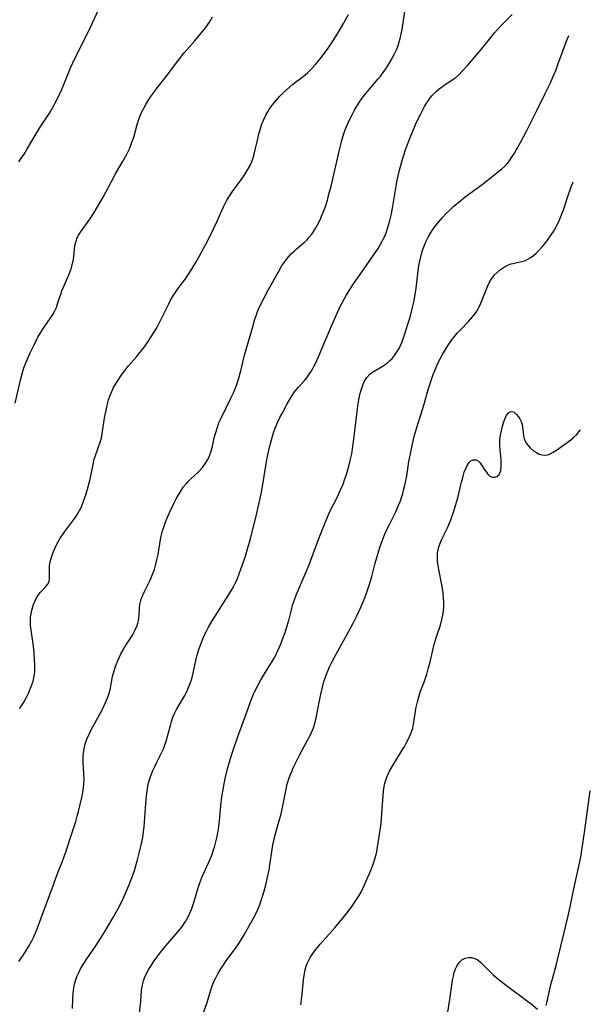
# Model space of a CAD drawing. Units: inches. Extents: x 2029606 to 2035008, y 184106 to 189595.
# Drawn here: x 2034879 to 2034974, y 185468 to 185631 of the extents above; entities that cross this region are included whole.
import ezdxf

# ---------------------------------------------------------------- set-up
doc = ezdxf.new("R2010")
doc.units = ezdxf.units.IN
doc.header["$MEASUREMENT"] = 0
doc.layers.add('c_24_T14S_R17E', color=188, linetype='Continuous')

msp = doc.modelspace()

# ---------------------------------------------------------------- linework, layer by layer
at = {"layer": 'c_24_T14S_R17E', "elevation": 1050}
msp.add_lwpolyline([(2034909.59, 185465.84), (2034910.29, 185467.76), (2034910.46, 185468.29), (2034911.07, 185470.33), (2034911.3, 185470.97), (2034911.53, 185471.5), (2034911.79, 185472.02), (2034912.15, 185472.67), (2034912.53, 185473.32), (2034913, 185474.05), (2034913.51, 185474.79), (2034915.28, 185477.2), (2034915.7, 185477.84), (2034916.48, 185479.13), (2034917.57, 185481.01), (2034918.25, 185482.27), (2034918.75, 185483.31), (2034919.08, 185484.13), (2034919.26, 185484.62), (2034919.75, 185486.17), (2034920.09, 185487.41), (2034920.27, 185488.15), (2034920.49, 185489.19), (2034920.61, 185489.82), (2034920.75, 185490.71), (2034921.13, 185493.27), (2034921.24, 185493.96), (2034921.45, 185495.04), (2034921.72, 185496.06), (2034922.37, 185498.26), (2034922.56, 185498.96), (2034922.92, 185500.51), (2034923.51, 185503.51), (2034923.64, 185504.07), (2034923.91, 185504.95), (2034924.13, 185505.58), (2034924.37, 185506.2), (2034924.64, 185506.81), (2034924.96, 185507.48), (2034925.68, 185508.89), (2034926.96, 185511.27), (2034927.43, 185512.17), (2034927.65, 185512.63), (2034927.96, 185513.41), (2034928.14, 185513.97), (2034928.41, 185515.02), (2034928.66, 185516.21), (2034929.08, 185518.42), (2034929.47, 185520.16), (2034929.71, 185521.08), (2034929.86, 185521.55), (2034930.22, 185522.56), (2034930.69, 185523.64), (2034931.13, 185524.51), (2034932.67, 185527.35), (2034933.86, 185529.46), (2034934.55, 185530.74), (2034935.17, 185531.97), (2034935.83, 185533.43), (2034936.35, 185534.68), (2034936.69, 185535.54), (2034937.01, 185536.41), (2034937.28, 185537.24), (2034937.65, 185538.51), (2034938.22, 185540.71), (2034938.64, 185542.21), (2034939.08, 185543.63), (2034939.39, 185544.51), (2034939.73, 185545.37), (2034940.04, 185546.06), (2034940.55, 185547.13), (2034941.6, 185549.23), (2034942.09, 185550.33), (2034942.37, 185551.02), (2034942.61, 185551.72), (2034942.77, 185552.26), (2034942.97, 185553), (2034943.11, 185553.61), (2034943.42, 185555.18), (2034943.8, 185557.52), (2034944.03, 185558.83), (2034944.38, 185560.49), (2034944.73, 185561.92), (2034945.3, 185563.92), (2034946.09, 185566.34), (2034946.37, 185567.26), (2034946.98, 185569.46), (2034947.35, 185570.66), (2034947.8, 185571.94), (2034948.28, 185573.12), (2034948.6, 185573.82), (2034948.97, 185574.55), (2034949.36, 185575.27), (2034950.19, 185576.65), (2034950.9, 185577.7), (2034951.32, 185578.26), (2034951.79, 185578.82), (2034952.26, 185579.33), (2034953.65, 185580.75), (2034954.05, 185581.18), (2034954.57, 185581.79), (2034954.87, 185582.2), (2034955.14, 185582.62), (2034955.44, 185583.18), (2034955.7, 185583.76), (2034956.83, 185586.52), (2034957.11, 185587.13), (2034957.49, 185587.79), (2034957.7, 185588.1), (2034957.99, 185588.46), (2034958.46, 185588.94), (2034958.97, 185589.36), (2034959.62, 185589.79), (2034960.3, 185590.13), (2034960.72, 185590.27), (2034961.53, 185590.46), (2034962.24, 185590.6), (2034962.69, 185590.71), (2034963.12, 185590.87), (2034963.5, 185591.05), (2034963.87, 185591.27), (2034964.41, 185591.67), (2034964.85, 185592.05), (2034965.28, 185592.47), (2034965.85, 185593.09), (2034966.4, 185593.76), (2034966.74, 185594.19), (2034967.26, 185594.91), (2034967.75, 185595.67), (2034968, 185596.08), (2034968.31, 185596.67), (2034968.74, 185597.59), (2034969.07, 185598.41), (2034969.38, 185599.26), (2034970.06, 185601.28), (2034970.69, 185603.07), (2034970.94, 185603.73), (2034971, 185603.87)], dxfattribs=at)
at = {"layer": 'c_24_T14S_R17E'}
for points in [[(2034879.14, 185607.21, 1038), (2034879.6, 185607.84, 1038), (2034880.03, 185608.48, 1038), (2034880.51, 185609.26, 1038), (2034882.07, 185611.95, 1038), (2034882.6, 185612.79, 1038), (2034884.22, 185615.25, 1038), (2034884.91, 185616.41, 1038), (2034885.2, 185616.95, 1038), (2034885.83, 185618.24, 1038), (2034886.21, 185619.09, 1038), (2034887.79, 185622.88, 1038), (2034888.11, 185623.61, 1038), (2034888.58, 185624.62, 1038), (2034890.68, 185628.8, 1038), (2034892.36, 185632.35, 1038)], [(2034879.17, 185474.71, 1044), (2034879.71, 185475.48, 1044), (2034880.23, 185476.26, 1044), (2034880.83, 185477.25, 1044), (2034881.31, 185478.13, 1044), (2034881.63, 185478.79, 1044), (2034881.93, 185479.46, 1044), (2034882.22, 185480.14, 1044), (2034882.83, 185481.76, 1044), (2034883.73, 185484.31, 1044), (2034884.66, 185486.81, 1044), (2034885.32, 185488.68, 1044), (2034885.66, 185489.57, 1044), (2034886.33, 185491.18, 1044), (2034886.75, 185492.27, 1044), (2034886.94, 185492.84, 1044), (2034887.66, 185495.11, 1044), (2034888.59, 185497.91, 1044), (2034888.83, 185498.76, 1044), (2034889.04, 185499.55, 1044), (2034889.58, 185501.87, 1044), (2034889.76, 185502.77, 1044), (2034889.87, 185503.49, 1044), (2034889.94, 185504.21, 1044), (2034889.96, 185504.74, 1044), (2034889.93, 185505.89, 1044), (2034889.84, 185507.72, 1044), (2034889.84, 185508.73, 1044), (2034889.86, 185509.2, 1044), (2034889.97, 185510.02, 1044), (2034890.15, 185510.75, 1044), (2034890.42, 185511.53, 1044), (2034890.8, 185512.36, 1044), (2034891.22, 185513.18, 1044), (2034892.32, 185515.16, 1044), (2034892.92, 185516.27, 1044), (2034893.31, 185517.1, 1044), (2034893.6, 185517.74, 1044), (2034893.86, 185518.39, 1044), (2034894.07, 185518.98, 1044), (2034894.27, 185519.73, 1044), (2034894.68, 185521.9, 1044), (2034894.93, 185522.84, 1044), (2034895.17, 185523.58, 1044), (2034895.45, 185524.31, 1044), (2034895.76, 185525.04, 1044), (2034896.07, 185525.69, 1044), (2034896.42, 185526.33, 1044), (2034896.88, 185527.1, 1044), (2034897.59, 185528.18, 1044), (2034898.04, 185528.91, 1044), (2034898.44, 185529.64, 1044), (2034898.75, 185530.36, 1044), (2034898.89, 185530.78, 1044), (2034898.99, 185531.19, 1044), (2034899.06, 185531.61, 1044), (2034899.1, 185532.04, 1044), (2034899.18, 185533.41, 1044), (2034899.27, 185534.08, 1044), (2034899.45, 185534.74, 1044), (2034899.71, 185535.39, 1044), (2034900.04, 185536.09, 1044), (2034900.54, 185537.09, 1044), (2034900.92, 185537.87, 1044), (2034901.38, 185538.97, 1044), (2034901.62, 185539.63, 1044), (2034901.82, 185540.3, 1044), (2034902.05, 185541.23, 1044), (2034902.22, 185542.15, 1044), (2034902.65, 185544.6, 1044), (2034902.77, 185545.18, 1044), (2034902.98, 185546.05, 1044), (2034903.16, 185546.67, 1044), (2034903.39, 185547.31, 1044), (2034903.64, 185547.95, 1044), (2034904.19, 185549.22, 1044), (2034904.89, 185550.69, 1044), (2034905.23, 185551.35, 1044), (2034905.59, 185552, 1044), (2034905.98, 185552.65, 1044), (2034906.41, 185553.27, 1044), (2034906.87, 185553.85, 1044), (2034907.23, 185554.24, 1044), (2034907.67, 185554.68, 1044), (2034908.87, 185555.78, 1044), (2034909.59, 185556.56, 1044), (2034910.1, 185557.25, 1044), (2034910.45, 185557.85, 1044), (2034910.75, 185558.48, 1044), (2034911.01, 185559.27, 1044), (2034911.23, 185560.11, 1044), (2034911.58, 185561.67, 1044), (2034911.73, 185562.2, 1044), (2034912.06, 185563.25, 1044), (2034912.31, 185563.93, 1044), (2034912.68, 185564.75, 1044), (2034914.35, 185568.15, 1044), (2034914.71, 185568.94, 1044), (2034915.05, 185569.74, 1044), (2034915.31, 185570.47, 1044), (2034915.54, 185571.16, 1044), (2034915.93, 185572.57, 1044), (2034916.57, 185575.15, 1044), (2034916.81, 185576.1, 1044), (2034917.85, 185579.7, 1044), (2034918.28, 185581.15, 1044), (2034918.53, 185581.87, 1044), (2034918.73, 185582.4, 1044), (2034919.11, 185583.27, 1044), (2034919.79, 185584.66, 1044), (2034920.53, 185586.05, 1044), (2034922.11, 185588.87, 1044), (2034922.7, 185589.88, 1044), (2034923.01, 185590.35, 1044), (2034923.33, 185590.8, 1044), (2034923.64, 185591.2, 1044), (2034923.96, 185591.59, 1044), (2034924.36, 185592.01, 1044), (2034924.77, 185592.41, 1044), (2034925.13, 185592.73, 1044), (2034926.46, 185593.84, 1044), (2034926.91, 185594.27, 1044), (2034927.29, 185594.69, 1044), (2034927.68, 185595.19, 1044), (2034928.03, 185595.7, 1044), (2034928.36, 185596.24, 1044), (2034928.64, 185596.75, 1044), (2034929.13, 185597.72, 1044), (2034929.33, 185598.18, 1044), (2034929.68, 185599.05, 1044), (2034930, 185599.94, 1044), (2034930.29, 185600.86, 1044), (2034930.55, 185601.81, 1044), (2034930.89, 185603.14, 1044), (2034932.29, 185609.16, 1044), (2034932.68, 185610.72, 1044), (2034932.86, 185611.36, 1044), (2034933.24, 185612.51, 1044), (2034933.45, 185613.06, 1044), (2034933.89, 185614.06, 1044), (2034934.42, 185615.09, 1044), (2034934.79, 185615.76, 1044), (2034935.19, 185616.42, 1044), (2034935.89, 185617.5, 1044), (2034936.22, 185617.95, 1044), (2034936.67, 185618.54, 1044), (2034937.21, 185619.19, 1044), (2034938.66, 185620.87, 1044), (2034939.09, 185621.41, 1044), (2034939.54, 185622.02, 1044), (2034939.95, 185622.62, 1044), (2034940.35, 185623.23, 1044), (2034940.97, 185624.27, 1044), (2034941.38, 185625.06, 1044), (2034941.71, 185625.75, 1044), (2034941.99, 185626.46, 1044), (2034942.19, 185627.06, 1044), (2034942.35, 185627.63, 1044), (2034942.52, 185628.38, 1044), (2034942.66, 185629.14, 1044), (2034943.19, 185632.46, 1044)], [(2034878.53, 185567.21, 1040), (2034879.41, 185571.03, 1040), (2034879.76, 185572.28, 1040), (2034880.01, 185573.06, 1040), (2034880.25, 185573.7, 1040), (2034880.49, 185574.3, 1040), (2034881.04, 185575.54, 1040), (2034881.69, 185576.9, 1040), (2034882.33, 185578.13, 1040), (2034882.76, 185578.87, 1040), (2034883.25, 185579.64, 1040), (2034884.46, 185581.38, 1040), (2034884.8, 185581.89, 1040), (2034885.15, 185582.53, 1040), (2034885.39, 185583.07, 1040), (2034885.59, 185583.65, 1040), (2034885.95, 185584.82, 1040), (2034886.1, 185585.24, 1040), (2034886.31, 185585.8, 1040), (2034887.35, 185588.2, 1040), (2034887.57, 185588.74, 1040), (2034887.86, 185589.62, 1040), (2034888.02, 185590.18, 1040), (2034888.14, 185590.74, 1040), (2034888.2, 185591.11, 1040), (2034888.25, 185591.49, 1040), (2034888.36, 185592.72, 1040), (2034888.44, 185593.32, 1040), (2034888.58, 185593.91, 1040), (2034888.78, 185594.46, 1040), (2034889.07, 185595.04, 1040), (2034889.39, 185595.55, 1040), (2034890.91, 185597.67, 1040), (2034891.63, 185598.78, 1040), (2034892.04, 185599.45, 1040), (2034893.13, 185601.34, 1040), (2034894.5, 185603.93, 1040), (2034895.23, 185605.29, 1040), (2034896.33, 185607.21, 1040), (2034897.01, 185608.34, 1040), (2034897.35, 185609, 1040), (2034897.55, 185609.46, 1040), (2034897.8, 185610.1, 1040), (2034898, 185610.7, 1040), (2034898.19, 185611.3, 1040), (2034898.79, 185613.37, 1040), (2034899.12, 185614.39, 1040), (2034899.34, 185614.97, 1040), (2034899.55, 185615.48, 1040), (2034899.8, 185615.98, 1040), (2034900.18, 185616.69, 1040), (2034900.86, 185617.78, 1040), (2034901.67, 185618.91, 1040), (2034902.1, 185619.47, 1040), (2034903.56, 185621.32, 1040), (2034905.61, 185624.05, 1040), (2034906.58, 185625.24, 1040), (2034908.28, 185627.18, 1040), (2034909.33, 185628.44, 1040), (2034910.1, 185629.42, 1040), (2034910.74, 185630.35, 1040), (2034911.27, 185631.21, 1040)], [(2034879.27, 185516.65, 1042), (2034879.59, 185517.07, 1042), (2034879.98, 185517.67, 1042), (2034880.34, 185518.3, 1042), (2034880.81, 185519.26, 1042), (2034881.22, 185520.26, 1042), (2034881.51, 185521.14, 1042), (2034881.72, 185522.03, 1042), (2034881.8, 185522.7, 1042), (2034881.82, 185523.32, 1042), (2034881.81, 185523.95, 1042), (2034881.78, 185524.59, 1042), (2034881.68, 185525.87, 1042), (2034881.52, 185527.38, 1042), (2034881.2, 185529.6, 1042), (2034881.11, 185530.44, 1042), (2034881.09, 185531.18, 1042), (2034881.12, 185531.75, 1042), (2034881.19, 185532.32, 1042), (2034881.26, 185532.71, 1042), (2034881.41, 185533.3, 1042), (2034881.6, 185533.88, 1042), (2034881.94, 185534.65, 1042), (2034882.31, 185535.29, 1042), (2034882.72, 185535.86, 1042), (2034882.95, 185536.12, 1042), (2034883.65, 185536.86, 1042), (2034883.94, 185537.22, 1042), (2034884.09, 185537.47, 1042), (2034884.19, 185537.74, 1042), (2034884.25, 185538.07, 1042), (2034884.26, 185538.6, 1042), (2034884.23, 185539.16, 1042), (2034884.22, 185539.73, 1042), (2034884.26, 185540.32, 1042), (2034884.37, 185540.9, 1042), (2034884.53, 185541.5, 1042), (2034884.75, 185542.17, 1042), (2034884.92, 185542.63, 1042), (2034885.3, 185543.5, 1042), (2034885.73, 185544.33, 1042), (2034886.01, 185544.82, 1042), (2034886.33, 185545.31, 1042), (2034886.79, 185545.96, 1042), (2034888.11, 185547.69, 1042), (2034888.44, 185548.15, 1042), (2034888.76, 185548.63, 1042), (2034889.23, 185549.44, 1042), (2034889.52, 185550.05, 1042), (2034889.89, 185550.97, 1042), (2034890.3, 185552.18, 1042), (2034890.54, 185552.96, 1042), (2034890.92, 185554.4, 1042), (2034891.09, 185555.15, 1042), (2034891.41, 185556.79, 1042), (2034891.67, 185557.92, 1042), (2034891.85, 185558.54, 1042), (2034892.63, 185560.73, 1042), (2034892.84, 185561.42, 1042), (2034892.99, 185562.12, 1042), (2034893.37, 185564.76, 1042), (2034893.66, 185566.27, 1042), (2034893.85, 185567.1, 1042), (2034894.03, 185567.74, 1042), (2034894.27, 185568.46, 1042), (2034894.55, 185569.15, 1042), (2034894.87, 185569.82, 1042), (2034895.03, 185570.1, 1042), (2034895.49, 185570.84, 1042), (2034896.25, 185571.96, 1042), (2034896.63, 185572.47, 1042), (2034897.29, 185573.32, 1042), (2034898.65, 185574.91, 1042), (2034899.23, 185575.6, 1042), (2034899.79, 185576.32, 1042), (2034900.22, 185576.9, 1042), (2034900.7, 185577.59, 1042), (2034901.44, 185578.75, 1042), (2034902, 185579.7, 1042), (2034902.6, 185580.8, 1042), (2034903.21, 185582.01, 1042), (2034904.01, 185583.69, 1042), (2034904.35, 185584.37, 1042), (2034904.61, 185584.83, 1042), (2034905.04, 185585.51, 1042), (2034905.5, 185586.17, 1042), (2034906.75, 185587.83, 1042), (2034907.15, 185588.39, 1042), (2034907.6, 185589.08, 1042), (2034908.47, 185590.49, 1042), (2034909.05, 185591.52, 1042), (2034910.46, 185594.16, 1042), (2034911.48, 185596.18, 1042), (2034912.03, 185597.36, 1042), (2034912.77, 185599.11, 1042), (2034913.05, 185599.73, 1042), (2034913.56, 185600.73, 1042), (2034914.11, 185601.63, 1042), (2034914.65, 185602.42, 1042), (2034915.98, 185604.2, 1042), (2034916.51, 185604.94, 1042), (2034917.01, 185605.73, 1042), (2034917.53, 185606.7, 1042), (2034917.76, 185607.26, 1042), (2034917.96, 185607.83, 1042), (2034918.15, 185608.49, 1042), (2034918.32, 185609.17, 1042), (2034918.74, 185611.02, 1042), (2034918.93, 185611.85, 1042), (2034919.12, 185612.51, 1042), (2034919.38, 185613.31, 1042), (2034919.69, 185614.1, 1042), (2034920.09, 185614.93, 1042), (2034920.39, 185615.45, 1042), (2034920.7, 185615.95, 1042), (2034921.17, 185616.62, 1042), (2034921.68, 185617.26, 1042), (2034922.41, 185618.07, 1042), (2034922.91, 185618.59, 1042), (2034923.43, 185619.08, 1042), (2034923.99, 185619.58, 1042), (2034924.56, 185620.05, 1042), (2034926.25, 185621.35, 1042), (2034926.98, 185621.96, 1042), (2034927.67, 185622.62, 1042), (2034928.31, 185623.33, 1042), (2034929.09, 185624.27, 1042), (2034929.63, 185624.97, 1042), (2034930.4, 185626.02, 1042), (2034931.2, 185627.2, 1042), (2034932.04, 185628.51, 1042), (2034932.98, 185630.13, 1042), (2034933.77, 185631.62, 1042)], [(2034888.04, 185466.93, 1046), (2034888.09, 185468.48, 1046), (2034888.14, 185469.41, 1046), (2034888.25, 185470.32, 1046), (2034888.38, 185470.99, 1046), (2034888.53, 185471.52, 1046), (2034888.83, 185472.34, 1046), (2034889.08, 185472.88, 1046), (2034889.35, 185473.4, 1046), (2034889.71, 185474.04, 1046), (2034890.43, 185475.17, 1046), (2034891.93, 185477.3, 1046), (2034892.81, 185478.66, 1046), (2034893.36, 185479.56, 1046), (2034894.8, 185482.02, 1046), (2034895.51, 185483.26, 1046), (2034896.1, 185484.41, 1046), (2034896.48, 185485.24, 1046), (2034897.39, 185487.32, 1046), (2034897.89, 185488.57, 1046), (2034898.3, 185489.76, 1046), (2034898.8, 185491.53, 1046), (2034899.44, 185493.98, 1046), (2034899.7, 185495.24, 1046), (2034899.84, 185496.26, 1046), (2034899.92, 185497.02, 1046), (2034900.2, 185500.91, 1046), (2034900.31, 185502.17, 1046), (2034900.41, 185502.96, 1046), (2034900.55, 185503.74, 1046), (2034900.67, 185504.28, 1046), (2034900.86, 185504.97, 1046), (2034901.1, 185505.66, 1046), (2034901.36, 185506.33, 1046), (2034901.67, 185507.03, 1046), (2034901.97, 185507.64, 1046), (2034902.93, 185509.52, 1046), (2034903.17, 185510.04, 1046), (2034903.32, 185510.43, 1046), (2034903.53, 185511.02, 1046), (2034903.76, 185511.81, 1046), (2034904.27, 185513.8, 1046), (2034904.47, 185514.48, 1046), (2034904.69, 185515.16, 1046), (2034904.95, 185515.8, 1046), (2034905.28, 185516.45, 1046), (2034906.66, 185518.79, 1046), (2034906.98, 185519.42, 1046), (2034907.28, 185520.1, 1046), (2034907.55, 185520.78, 1046), (2034907.81, 185521.55, 1046), (2034908.01, 185522.26, 1046), (2034908.12, 185522.75, 1046), (2034908.5, 185524.57, 1046), (2034908.62, 185525.09, 1046), (2034908.82, 185525.83, 1046), (2034909.06, 185526.56, 1046), (2034909.32, 185527.29, 1046), (2034909.66, 185528.14, 1046), (2034909.95, 185528.8, 1046), (2034910.27, 185529.45, 1046), (2034910.6, 185530.09, 1046), (2034911.19, 185531.13, 1046), (2034912.07, 185532.55, 1046), (2034913.98, 185535.51, 1046), (2034914.66, 185536.67, 1046), (2034915.04, 185537.42, 1046), (2034915.37, 185538.17, 1046), (2034915.94, 185539.71, 1046), (2034916.69, 185541.87, 1046), (2034917.12, 185543.22, 1046), (2034917.52, 185544.74, 1046), (2034918.57, 185549, 1046), (2034918.98, 185550.71, 1046), (2034919.3, 185552.21, 1046), (2034919.52, 185553.4, 1046), (2034920.09, 185556.84, 1046), (2034920.33, 185558.17, 1046), (2034920.53, 185559.13, 1046), (2034920.85, 185560.5, 1046), (2034921.02, 185561.13, 1046), (2034921.38, 185562.3, 1046), (2034921.65, 185563.04, 1046), (2034922.08, 185564.09, 1046), (2034922.42, 185564.81, 1046), (2034922.78, 185565.52, 1046), (2034923.64, 185567.11, 1046), (2034924.36, 185568.34, 1046), (2034924.85, 185569.07, 1046), (2034925.12, 185569.41, 1046), (2034925.51, 185569.87, 1046), (2034926.57, 185571.04, 1046), (2034926.88, 185571.41, 1046), (2034927.34, 185572.05, 1046), (2034927.76, 185572.73, 1046), (2034928.11, 185573.37, 1046), (2034928.41, 185573.99, 1046), (2034928.77, 185574.8, 1046), (2034930.73, 185579.45, 1046), (2034931.68, 185581.63, 1046), (2034932.42, 185583.22, 1046), (2034932.79, 185583.95, 1046), (2034933.39, 185585.05, 1046), (2034934.1, 185586.21, 1046), (2034934.62, 185587, 1046), (2034936.19, 185589.27, 1046), (2034937.92, 185591.71, 1046), (2034938.68, 185592.84, 1046), (2034939.05, 185593.43, 1046), (2034939.38, 185594.04, 1046), (2034939.55, 185594.37, 1046), (2034939.83, 185595, 1046), (2034940.06, 185595.58, 1046), (2034940.26, 185596.16, 1046), (2034940.58, 185597.23, 1046), (2034940.75, 185597.9, 1046), (2034940.9, 185598.58, 1046), (2034941.08, 185599.5, 1046), (2034941.67, 185603.14, 1046), (2034941.81, 185603.88, 1046), (2034942.01, 185604.86, 1046), (2034942.23, 185605.83, 1046), (2034942.56, 185607.04, 1046), (2034942.79, 185607.81, 1046), (2034943.25, 185609.19, 1046), (2034943.72, 185610.52, 1046), (2034944.1, 185611.49, 1046), (2034944.69, 185612.92, 1046), (2034945.01, 185613.64, 1046), (2034945.75, 185615.17, 1046), (2034946.38, 185616.37, 1046), (2034946.71, 185616.92, 1046), (2034947.01, 185617.37, 1046), (2034947.34, 185617.8, 1046), (2034947.64, 185618.17, 1046), (2034947.96, 185618.52, 1046), (2034948.36, 185618.9, 1046), (2034948.78, 185619.26, 1046), (2034949.19, 185619.57, 1046), (2034949.62, 185619.87, 1046), (2034951.07, 185620.83, 1046), (2034951.55, 185621.19, 1046), (2034952.1, 185621.68, 1046), (2034952.57, 185622.14, 1046), (2034953.48, 185623.15, 1046), (2034955.74, 185625.81, 1046), (2034956.92, 185627.24, 1046), (2034957.99, 185628.58, 1046), (2034958.46, 185629.13, 1046), (2034959.3, 185630.02, 1046), (2034960.89, 185631.6, 1046)], [(2034899.05, 185465.13, 1048), (2034899.37, 185468.15, 1048), (2034899.5, 185469.93, 1048), (2034899.57, 185470.49, 1048), (2034899.68, 185471.04, 1048), (2034899.82, 185471.53, 1048), (2034899.99, 185472.01, 1048), (2034900.32, 185472.74, 1048), (2034900.7, 185473.45, 1048), (2034901.12, 185474.12, 1048), (2034901.59, 185474.82, 1048), (2034902.09, 185475.5, 1048), (2034902.74, 185476.35, 1048), (2034903.52, 185477.31, 1048), (2034905.58, 185479.68, 1048), (2034906.14, 185480.4, 1048), (2034906.79, 185481.36, 1048), (2034907.23, 185482.12, 1048), (2034907.52, 185482.72, 1048), (2034907.78, 185483.33, 1048), (2034908.12, 185484.33, 1048), (2034908.87, 185486.89, 1048), (2034909.15, 185487.76, 1048), (2034909.46, 185488.61, 1048), (2034909.68, 185489.13, 1048), (2034910.85, 185491.67, 1048), (2034911.13, 185492.34, 1048), (2034911.38, 185493.03, 1048), (2034911.58, 185493.66, 1048), (2034911.76, 185494.31, 1048), (2034912.02, 185495.39, 1048), (2034912.24, 185496.65, 1048), (2034912.42, 185498, 1048), (2034912.71, 185501.11, 1048), (2034912.82, 185501.97, 1048), (2034913.08, 185503.56, 1048), (2034913.36, 185505.02, 1048), (2034913.73, 185506.6, 1048), (2034914.05, 185507.76, 1048), (2034914.5, 185509.23, 1048), (2034915.44, 185512, 1048), (2034915.76, 185512.87, 1048), (2034916.79, 185515.56, 1048), (2034917.72, 185518.17, 1048), (2034918.05, 185519, 1048), (2034918.28, 185519.5, 1048), (2034918.64, 185520.22, 1048), (2034919.27, 185521.36, 1048), (2034920.04, 185522.63, 1048), (2034921.15, 185524.41, 1048), (2034921.47, 185524.96, 1048), (2034921.68, 185525.36, 1048), (2034922.1, 185526.23, 1048), (2034922.46, 185527.07, 1048), (2034922.91, 185528.22, 1048), (2034923.27, 185529.24, 1048), (2034923.52, 185530.01, 1048), (2034923.87, 185531.2, 1048), (2034924.32, 185532.96, 1048), (2034924.52, 185533.72, 1048), (2034924.82, 185534.61, 1048), (2034925.12, 185535.41, 1048), (2034926.71, 185539.14, 1048), (2034927.08, 185540.05, 1048), (2034927.53, 185541.2, 1048), (2034928.86, 185544.77, 1048), (2034930.25, 185548.2, 1048), (2034930.71, 185549.24, 1048), (2034931.88, 185551.6, 1048), (2034932.52, 185552.95, 1048), (2034932.88, 185553.8, 1048), (2034933.2, 185554.67, 1048), (2034933.45, 185555.41, 1048), (2034933.85, 185556.78, 1048), (2034934.02, 185557.47, 1048), (2034934.31, 185558.79, 1048), (2034934.52, 185560.02, 1048), (2034934.69, 185561.22, 1048), (2034935.17, 185565.41, 1048), (2034935.4, 185567.15, 1048), (2034935.56, 185568.06, 1048), (2034935.68, 185568.63, 1048), (2034935.82, 185569.19, 1048), (2034936.02, 185569.87, 1048), (2034936.21, 185570.37, 1048), (2034936.5, 185570.95, 1048), (2034936.83, 185571.48, 1048), (2034937.29, 185571.99, 1048), (2034937.78, 185572.37, 1048), (2034939.55, 185573.41, 1048), (2034940.17, 185573.85, 1048), (2034940.6, 185574.22, 1048), (2034941, 185574.62, 1048), (2034941.4, 185575.08, 1048), (2034941.76, 185575.58, 1048), (2034942.16, 185576.28, 1048), (2034942.35, 185576.66, 1048), (2034942.61, 185577.27, 1048), (2034943.07, 185578.55, 1048), (2034943.63, 185580.29, 1048), (2034943.98, 185581.47, 1048), (2034944.39, 185583.04, 1048), (2034944.6, 185583.93, 1048), (2034944.83, 185585.2, 1048), (2034944.98, 185586.25, 1048), (2034945.2, 185588.17, 1048), (2034945.34, 185589.2, 1048), (2034945.46, 185589.98, 1048), (2034945.61, 185590.76, 1048), (2034945.9, 185591.95, 1048), (2034946.12, 185592.67, 1048), (2034946.38, 185593.37, 1048), (2034946.66, 185594.04, 1048), (2034946.99, 185594.7, 1048), (2034947.35, 185595.35, 1048), (2034947.87, 185596.13, 1048), (2034948.43, 185596.88, 1048), (2034949.02, 185597.6, 1048), (2034949.39, 185598.02, 1048), (2034949.95, 185598.62, 1048), (2034950.6, 185599.26, 1048), (2034951.29, 185599.88, 1048), (2034952.04, 185600.52, 1048), (2034953.13, 185601.37, 1048), (2034956.14, 185603.61, 1048), (2034958.7, 185605.62, 1048), (2034959.21, 185606.04, 1048), (2034959.69, 185606.48, 1048), (2034960.06, 185606.88, 1048), (2034960.45, 185607.38, 1048), (2034960.81, 185607.91, 1048), (2034961.15, 185608.46, 1048), (2034962.26, 185610.4, 1048), (2034963.27, 185612.28, 1048), (2034964.96, 185615.71, 1048), (2034966.38, 185618.53, 1048), (2034967.23, 185620.3, 1048), (2034967.63, 185621.2, 1048), (2034968.11, 185622.34, 1048), (2034968.49, 185623.31, 1048), (2034969.92, 185627.16, 1048), (2034970.31, 185628.15, 1048)], [(2034925.88, 185467.54, 1052), (2034926.09, 185469.29, 1052), (2034926.34, 185471.69, 1052), (2034926.47, 185472.73, 1052), (2034926.59, 185473.33, 1052), (2034926.75, 185473.91, 1052), (2034926.92, 185474.38, 1052), (2034927.13, 185474.83, 1052), (2034927.42, 185475.36, 1052), (2034927.76, 185475.88, 1052), (2034928.2, 185476.49, 1052), (2034929.11, 185477.6, 1052), (2034931.51, 185480.3, 1052), (2034932.3, 185481.24, 1052), (2034933.48, 185482.73, 1052), (2034934.37, 185483.89, 1052), (2034934.89, 185484.62, 1052), (2034935.22, 185485.12, 1052), (2034935.54, 185485.62, 1052), (2034935.93, 185486.31, 1052), (2034936.46, 185487.4, 1052), (2034937.01, 185488.66, 1052), (2034937.48, 185489.81, 1052), (2034937.81, 185490.69, 1052), (2034938.09, 185491.48, 1052), (2034938.33, 185492.29, 1052), (2034938.46, 185492.85, 1052), (2034938.6, 185493.63, 1052), (2034939.12, 185497.17, 1052), (2034939.24, 185498.21, 1052), (2034939.33, 185499.24, 1052), (2034939.5, 185502.19, 1052), (2034939.57, 185502.95, 1052), (2034939.69, 185503.7, 1052), (2034939.81, 185504.25, 1052), (2034940.08, 185505.09, 1052), (2034940.32, 185505.66, 1052), (2034940.59, 185506.22, 1052), (2034941.12, 185507.16, 1052), (2034942.7, 185509.72, 1052), (2034942.99, 185510.23, 1052), (2034943.35, 185510.9, 1052), (2034943.71, 185511.6, 1052), (2034943.98, 185512.18, 1052), (2034944.22, 185512.76, 1052), (2034944.42, 185513.38, 1052), (2034944.56, 185514.01, 1052), (2034944.9, 185516.19, 1052), (2034945.02, 185516.84, 1052), (2034945.21, 185517.71, 1052), (2034945.44, 185518.57, 1052), (2034945.73, 185519.47, 1052), (2034946.35, 185521.14, 1052), (2034946.74, 185522.29, 1052), (2034947.05, 185523.4, 1052), (2034947.23, 185524.09, 1052), (2034947.98, 185527.26, 1052), (2034948.34, 185528.49, 1052), (2034949, 185530.42, 1052), (2034949.26, 185531.36, 1052), (2034949.4, 185532.06, 1052), (2034949.5, 185532.78, 1052), (2034949.55, 185533.49, 1052), (2034949.56, 185534.2, 1052), (2034949.53, 185534.85, 1052), (2034949.44, 185535.84, 1052), (2034949.25, 185537.11, 1052), (2034948.73, 185539.64, 1052), (2034948.62, 185540.33, 1052), (2034948.55, 185541.02, 1052), (2034948.52, 185541.7, 1052), (2034948.55, 185542.37, 1052), (2034948.63, 185542.93, 1052), (2034948.75, 185543.41, 1052), (2034949, 185544.11, 1052), (2034949.25, 185544.66, 1052), (2034949.86, 185545.87, 1052), (2034950.17, 185546.53, 1052), (2034950.72, 185547.87, 1052), (2034951.24, 185549.34, 1052), (2034951.7, 185550.82, 1052), (2034951.9, 185551.53, 1052), (2034952.51, 185554.13, 1052), (2034952.77, 185555.14, 1052), (2034952.96, 185555.77, 1052), (2034953.2, 185556.37, 1052), (2034953.46, 185556.89, 1052), (2034953.74, 185557.32, 1052), (2034954.05, 185557.64, 1052), (2034954.41, 185557.83, 1052), (2034954.93, 185557.82, 1052), (2034955.3, 185557.61, 1052), (2034955.53, 185557.38, 1052), (2034955.78, 185557.05, 1052), (2034956.37, 185556.12, 1052), (2034956.63, 185555.75, 1052), (2034956.83, 185555.5, 1052), (2034957.05, 185555.28, 1052), (2034957.34, 185555.08, 1052), (2034957.64, 185554.96, 1052), (2034958, 185554.94, 1052), (2034958.34, 185555.05, 1052), (2034958.72, 185555.37, 1052), (2034959, 185555.98, 1052), (2034959.1, 185556.69, 1052), (2034959.08, 185557.37, 1052), (2034959.05, 185557.81, 1052), (2034958.9, 185559.46, 1052), (2034958.85, 185560.27, 1052), (2034958.87, 185561.16, 1052), (2034958.96, 185561.92, 1052), (2034959.11, 185562.67, 1052), (2034959.3, 185563.38, 1052), (2034959.49, 185564.02, 1052), (2034959.69, 185564.55, 1052), (2034959.93, 185565.1, 1052), (2034960.21, 185565.53, 1052), (2034960.51, 185565.78, 1052), (2034960.85, 185565.84, 1052), (2034961.21, 185565.7, 1052), (2034961.58, 185565.39, 1052), (2034961.94, 185564.96, 1052), (2034962.16, 185564.64, 1052), (2034962.4, 185564.15, 1052), (2034962.53, 185563.65, 1052), (2034962.7, 185562.28, 1052), (2034962.78, 185561.81, 1052), (2034962.91, 185561.35, 1052), (2034963.07, 185560.94, 1052), (2034963.28, 185560.55, 1052), (2034963.55, 185560.17, 1052), (2034963.87, 185559.82, 1052), (2034964.45, 185559.33, 1052), (2034964.91, 185559.02, 1052), (2034965.4, 185558.78, 1052), (2034965.81, 185558.64, 1052), (2034966.3, 185558.58, 1052), (2034966.79, 185558.65, 1052), (2034967.18, 185558.79, 1052), (2034967.71, 185559.07, 1052), (2034968.24, 185559.41, 1052), (2034970.61, 185561.15, 1052), (2034971.06, 185561.5, 1052), (2034971.56, 185561.99, 1052), (2034972.15, 185562.75, 1052), (2034972.16, 185562.77, 1052)], [(2034966.54, 185467.44, 1054), (2034966.7, 185468.09, 1054), (2034967.31, 185470.87, 1054), (2034967.57, 185471.85, 1054), (2034968.18, 185474.04, 1054), (2034968.42, 185474.97, 1054), (2034969.5, 185479.51, 1054), (2034970.18, 185482.25, 1054), (2034970.53, 185483.79, 1054), (2034971.13, 185486.75, 1054), (2034971.95, 185490.51, 1054), (2034972.25, 185491.99, 1054), (2034972.44, 185493.14, 1054), (2034972.93, 185496.48, 1054), (2034973.63, 185501.76, 1054), (2034973.85, 185503.02, 1054)], [(2034950.08, 185465.28, 1054), (2034950.58, 185468.41, 1054), (2034951.04, 185471.61, 1054), (2034951.16, 185472.27, 1054), (2034951.31, 185472.9, 1054), (2034951.49, 185473.48, 1054), (2034951.71, 185473.96, 1054), (2034952.17, 185474.62, 1054), (2034952.56, 185474.96, 1054), (2034953.13, 185475.25, 1054), (2034953.7, 185475.39, 1054), (2034954.16, 185475.39, 1054), (2034954.73, 185475.23, 1054), (2034955.27, 185474.92, 1054), (2034955.71, 185474.56, 1054), (2034957.26, 185472.98, 1054), (2034957.76, 185472.52, 1054), (2034958.75, 185471.68, 1054), (2034959.94, 185470.74, 1054), (2034963.46, 185468.16, 1054), (2034963.98, 185467.74, 1054), (2034965.07, 185466.79, 1054)]]:
    msp.add_polyline3d(points, dxfattribs=at)

doc.saveas('drawing.dxf')
